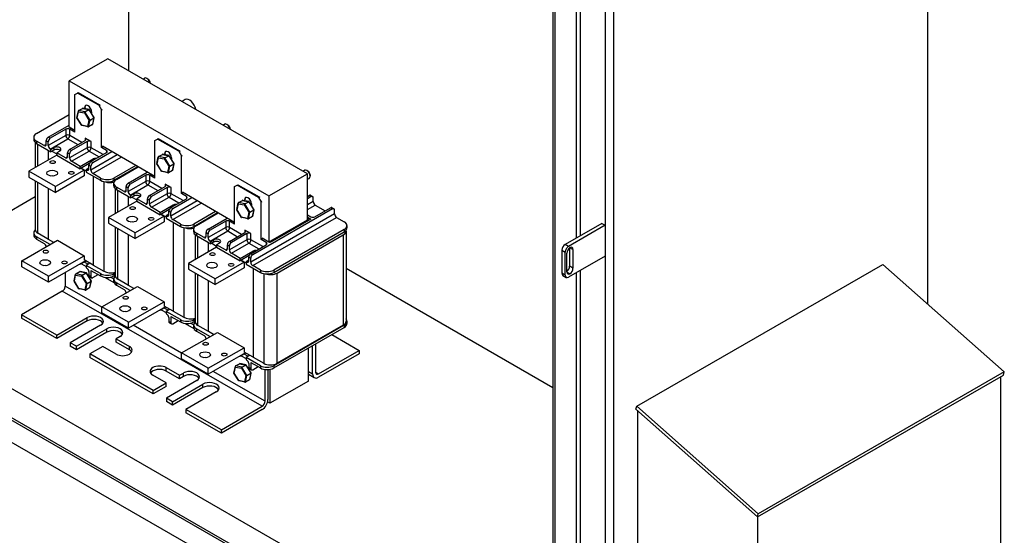
# Model space of a CAD drawing. Units: inches. Extents: x -14 to 207, y -103 to 28.
# Drawn here: x 180 to 207, y -28 to -14 of the extents above; entities that cross this region are included whole.
import ezdxf

# ---------------------------------------------------------------- set-up
doc = ezdxf.new("R2010")
doc.units = ezdxf.units.IN
doc.header["$MEASUREMENT"] = 0

msp = doc.modelspace()

# ---------------------------------------------------------------- linework, layer by layer
for p, q in [((204.579, -1.086), (204.579, -21.724)), ((196.241, -5.888), (196.241, -34.466)), ((196.02, -6.015), (196.02, -19.634)), ((194.631, -6.364), (194.631, -33.018)), ((194.687, -6.396), (194.687, -33.114)), ((195.247, -6.46), (195.247, -19.977)), ((195.357, -6.397), (195.357, -19.914)), ((183.365, -6.76), (183.365, -15.527)), ((182.818, -15.211), (181.792, -15.802)), ((188.121, -18.265), (182.818, -15.211)), ((181.792, -17.028), (181.792, -15.802)), ((181.792, -15.802), (187.096, -18.856)), ((183.755, -15.751), (183.795, -15.728)), ((183.886, -15.751), (183.857, -15.735)), ((183.946, -15.855), (183.946, -15.861)), ((181.943, -16.164), (182.013, -16.123)), ((181.943, -17.162), (181.943, -16.164)), ((182.013, -16.123), (182.031, -16.113)), ((182.579, -16.449), (182.013, -16.123)), ((182.031, -16.113), (182.597, -16.438)), ((182.597, -16.438), (182.579, -16.449)), ((182.579, -16.449), (182.65, -16.571)), ((182.597, -16.438), (182.614, -16.448)), ((184.87, -16.298), (184.788, -16.346)), ((180.926, -17.196), (181.792, -16.697)), ((182, -16.776), (182.037, -16.599)), ((182.007, -16.782), (182.041, -16.618)), ((182.041, -16.618), (182.196, -16.649)), ((182.043, -16.59), (182.148, -16.53)), ((182.213, -16.625), (182.043, -16.59)), ((182.148, -16.53), (182.318, -16.564)), ((182.325, -16.563), (182.157, -16.528)), ((182.196, -16.649), (182.316, -16.845)), ((182.204, -16.516), (182.23, -16.501)), ((182.204, -16.538), (182.204, -16.516)), ((182.213, -16.625), (182.318, -16.564)), ((182.346, -16.84), (182.213, -16.625)), ((182.318, -16.564), (182.451, -16.78)), ((182.456, -16.772), (182.328, -16.565)), ((182.389, -16.623), (182.389, -16.663)), ((182.65, -16.571), (182.676, -16.556)), ((182.65, -17.569), (182.65, -16.571)), ((181.237, -17.293), (181.792, -16.973)), ((182.128, -16.985), (182, -16.778)), ((182.127, -16.977), (182.007, -16.782)), ((182.282, -17.009), (182.127, -16.977)), ((182.299, -17.021), (182.131, -16.987)), ((182.316, -16.845), (182.282, -17.009)), ((182.308, -17.02), (182.346, -16.84)), ((182.413, -16.96), (182.308, -17.02)), ((182.346, -16.84), (182.451, -16.78)), ((182.451, -16.78), (182.413, -16.96)), ((182.419, -16.951), (182.456, -16.774)), ((185.876, -16.973), (185.916, -16.95)), ((186.007, -16.973), (185.979, -16.956)), ((181.704, -17.249), (181.237, -17.517)), ((181.704, -17.085), (181.29, -17.323)), ((181.704, -17.085), (181.704, -17.249)), ((181.943, -17.115), (181.792, -17.028)), ((181.81, -17.249), (181.81, -17.085)), ((181.943, -17.162), (181.81, -17.085)), ((182.128, -17.432), (181.81, -17.249)), ((186.067, -17.077), (186.067, -17.082)), ((180.853, -17.298), (180.853, -17.359)), ((180.891, -17.436), (180.891, -18.102)), ((181.131, -17.518), (180.926, -17.4)), ((180.926, -17.4), (180.926, -17.461)), ((180.926, -17.461), (181.308, -17.681)), ((180.965, -18.06), (180.965, -17.483)), ((181.184, -17.487), (181.131, -17.518)), ((181.184, -17.487), (181.184, -17.385)), ((181.184, -17.385), (181.237, -17.415)), ((181.29, -17.323), (181.237, -17.293)), ((181.237, -17.517), (181.237, -17.415)), ((181.29, -17.609), (181.757, -17.341)), ((181.757, -17.341), (182.021, -17.493)), ((181.803, -17.619), (182.217, -17.38)), ((182.27, -17.411), (181.856, -17.649)), ((182.376, -17.411), (182.217, -17.319)), ((182.217, -17.319), (182.217, -17.38)), ((182.27, -17.411), (182.27, -17.574)), ((182.376, -17.574), (182.376, -17.411)), ((184.064, -17.386), (184.135, -17.345)), ((184.064, -18.383), (184.064, -17.386)), ((184.135, -17.345), (184.153, -17.334)), ((184.7, -17.67), (184.135, -17.345)), ((184.153, -17.334), (184.718, -17.66)), ((181.466, -17.771), (180.719, -18.201)), ((181.246, -17.898), (181.246, -17.645)), ((181.308, -17.619), (181.29, -17.609)), ((181.308, -17.619), (181.386, -17.575)), ((181.308, -17.681), (181.308, -17.619)), ((181.386, -17.636), (181.308, -17.681)), ((181.334, -17.666), (181.464, -17.74)), ((181.386, -17.575), (181.386, -17.636)), ((181.541, -17.664), (181.464, -17.709)), ((181.464, -17.709), (181.464, -17.77)), ((181.697, -17.843), (181.464, -17.709)), ((181.464, -17.77), (182.089, -18.131)), ((181.75, -17.813), (181.75, -17.71)), ((181.75, -17.71), (181.803, -17.741)), ((182.27, -17.574), (181.803, -17.843)), ((181.856, -17.649), (181.803, -17.619)), ((181.803, -17.843), (181.803, -17.741)), ((181.856, -17.935), (182.323, -17.666)), ((182.323, -17.666), (182.587, -17.819)), ((182.369, -17.944), (182.782, -17.706)), ((183.071, -17.764), (182.369, -18.169)), ((182.693, -17.757), (182.376, -17.574)), ((182.929, -17.683), (182.422, -17.975)), ((182.69, -17.545), (182.65, -17.569)), ((182.782, -17.645), (182.65, -17.569)), ((184.064, -18.336), (182.676, -17.537)), ((182.782, -17.645), (182.782, -17.706)), ((184.165, -17.811), (184.269, -17.751)), ((184.269, -17.751), (184.439, -17.786)), ((184.447, -17.784), (184.279, -17.75)), ((184.325, -17.737), (184.351, -17.722)), ((184.325, -17.759), (184.325, -17.737)), ((184.718, -17.66), (184.7, -17.67)), ((184.7, -17.67), (184.771, -17.793)), ((184.718, -17.66), (184.735, -17.67)), ((181.75, -17.813), (181.697, -17.843)), ((182.089, -18.069), (181.856, -17.935)), ((182.089, -18.069), (182.429, -17.874)), ((182.326, -17.995), (182.089, -18.131)), ((182.422, -17.975), (182.369, -17.944)), ((182.422, -18.261), (183.177, -17.826)), ((182.429, -17.874), (182.429, -17.91)), ((184.121, -17.997), (184.158, -17.82)), ((184.249, -18.207), (184.122, -18)), ((184.128, -18.003), (184.162, -17.839)), ((184.248, -18.199), (184.128, -18.003)), ((184.162, -17.839), (184.317, -17.871)), ((184.335, -17.846), (184.165, -17.811)), ((184.317, -17.871), (184.438, -18.066)), ((184.335, -17.846), (184.439, -17.786)), ((184.467, -18.062), (184.335, -17.846)), ((184.439, -17.786), (184.572, -18.001)), ((184.577, -17.993), (184.449, -17.786)), ((184.467, -18.062), (184.572, -18.001)), ((184.51, -17.844), (184.51, -17.885)), ((184.572, -18.001), (184.534, -18.182)), ((184.54, -18.173), (184.577, -17.996)), ((184.771, -17.793), (184.798, -17.778)), ((184.771, -18.79), (184.771, -17.793)), ((180.719, -18.201), (180.719, -18.356)), ((181.426, -18.608), (180.719, -18.201)), ((182.192, -18.168), (181.426, -18.608)), ((182.089, -18.131), (182.089, -18.069)), ((182.108, -18.12), (182.192, -18.168)), ((182.115, -18.116), (182.245, -18.19)), ((182.192, -18.168), (182.192, -18.323)), ((182.316, -18.118), (182.245, -18.159)), ((182.245, -18.159), (182.245, -18.22)), ((182.263, -18.169), (182.245, -18.159)), ((182.245, -18.22), (182.627, -18.44)), ((182.316, -18.139), (182.263, -18.169)), ((182.316, -18.138), (182.316, -18.036)), ((182.316, -18.036), (182.369, -18.067)), ((182.369, -18.169), (182.369, -18.067)), ((182.627, -18.379), (182.422, -18.261)), ((183.559, -18.046), (182.98, -18.379)), ((182.98, -18.44), (183.612, -18.076)), ((183.048, -18.418), (183.626, -18.084)), ((183.359, -18.514), (183.866, -18.222)), ((184.403, -18.23), (184.248, -18.199)), ((184.42, -18.243), (184.252, -18.209)), ((184.438, -18.066), (184.403, -18.23)), ((184.429, -18.242), (184.467, -18.062)), ((184.534, -18.182), (184.429, -18.242)), ((187.096, -18.856), (188.121, -18.265)), ((187.998, -18.194), (188.037, -18.172)), ((188.128, -18.194), (188.1, -18.178)), ((188.121, -19.492), (188.121, -18.265)), ((180.719, -18.356), (181.426, -18.764)), ((180.891, -18.456), (180.891, -19.745)), ((180.965, -19.847), (180.965, -18.498)), ((182.192, -18.323), (181.426, -18.764)), ((182.43, -18.327), (182.43, -20.692)), ((182.432, -18.328), (182.432, -20.692)), ((182.627, -18.379), (182.627, -18.44)), ((182.715, -18.473), (182.715, -20.854)), ((182.974, -18.519), (182.974, -18.581)), ((182.98, -18.379), (182.98, -18.44)), ((183.825, -18.47), (183.359, -18.739)), ((183.412, -18.545), (183.359, -18.514)), ((183.825, -18.307), (183.412, -18.545)), ((183.825, -18.307), (183.825, -18.47)), ((183.931, -18.47), (183.931, -18.307)), ((184.064, -18.383), (183.931, -18.307)), ((184.249, -18.653), (183.931, -18.47)), ((184.497, -18.633), (184.338, -18.541)), ((184.338, -18.541), (184.338, -18.602)), ((188.121, -18.412), (188.162, -18.388)), ((188.188, -18.298), (188.188, -18.331)), ((181.246, -20.01), (181.246, -18.66)), ((181.426, -18.764), (181.426, -18.608)), ((183.013, -18.657), (183.013, -19.324)), ((183.253, -18.739), (183.048, -18.621)), ((183.048, -18.621), (183.048, -18.682)), ((183.048, -18.682), (183.429, -18.902)), ((183.086, -19.282), (183.086, -18.705)), ((183.306, -18.709), (183.253, -18.739)), ((183.306, -18.708), (183.306, -18.606)), ((183.306, -18.606), (183.359, -18.637)), ((183.359, -18.739), (183.359, -18.637)), ((183.412, -18.831), (183.878, -18.562)), ((183.429, -18.841), (183.507, -18.796)), ((183.507, -18.796), (183.507, -18.858)), ((183.878, -18.562), (184.143, -18.714)), ((183.924, -18.84), (184.338, -18.602)), ((184.391, -18.796), (183.924, -19.065)), ((184.391, -18.633), (183.977, -18.871)), ((184.391, -18.633), (184.391, -18.796)), ((184.497, -18.796), (184.497, -18.633)), ((184.815, -18.979), (184.497, -18.796)), ((184.812, -18.767), (184.771, -18.79)), ((184.904, -18.867), (184.771, -18.79)), ((186.185, -19.558), (184.798, -18.759)), ((186.185, -18.607), (186.256, -18.566)), ((186.185, -19.605), (186.185, -18.607)), ((186.256, -18.566), (186.274, -18.556)), ((186.822, -18.892), (186.256, -18.566)), ((186.274, -18.556), (186.84, -18.882)), ((176.151, -21.604), (180.891, -18.874)), ((183.587, -18.993), (182.841, -19.423)), ((183.367, -19.12), (183.367, -18.867)), ((183.429, -18.841), (183.412, -18.831)), ((183.429, -18.902), (183.429, -18.841)), ((183.507, -18.858), (183.429, -18.902)), ((183.455, -18.887), (183.585, -18.962)), ((183.663, -18.886), (183.585, -18.931)), ((183.585, -18.931), (183.585, -18.992)), ((183.818, -19.065), (183.585, -18.931)), ((183.585, -18.992), (184.211, -19.352)), ((183.871, -19.034), (183.818, -19.065)), ((183.871, -19.034), (183.871, -18.932)), ((183.871, -18.932), (183.924, -18.963)), ((183.977, -18.871), (183.924, -18.84)), ((183.924, -19.065), (183.924, -18.963)), ((183.977, -19.157), (184.444, -18.888)), ((184.444, -18.888), (184.708, -19.04)), ((184.49, -19.166), (184.904, -18.928)), ((185.192, -18.986), (184.49, -19.391)), ((185.05, -18.904), (184.543, -19.196)), ((184.543, -19.482), (185.299, -19.047)), ((184.904, -18.867), (184.904, -18.928)), ((186.243, -19.219), (186.28, -19.042)), ((186.249, -19.225), (186.284, -19.061)), ((186.284, -19.061), (186.438, -19.093)), ((186.286, -19.033), (186.39, -18.973)), ((186.456, -19.068), (186.286, -19.033)), ((186.39, -18.973), (186.561, -19.008)), ((186.568, -19.006), (186.4, -18.972)), ((186.446, -18.959), (186.473, -18.944)), ((186.446, -18.981), (186.446, -18.959)), ((186.456, -19.068), (186.561, -19.008)), ((186.589, -19.283), (186.456, -19.068)), ((186.561, -19.008), (186.693, -19.223)), ((186.698, -19.215), (186.571, -19.008)), ((186.631, -19.066), (186.631, -19.107)), ((186.84, -18.882), (186.822, -18.892)), ((186.822, -18.892), (186.892, -19.014)), ((186.84, -18.882), (186.857, -18.891)), ((186.892, -19.014), (186.919, -18.999)), ((186.892, -20.012), (186.892, -19.014)), ((187.096, -18.856), (187.096, -20.082)), ((188.121, -18.867), (188.164, -18.842)), ((188.217, -18.872), (188.121, -18.928)), ((188.27, -19.005), (188.121, -19.091)), ((188.164, -18.842), (188.217, -18.872)), ((188.202, -18.838), (188.255, -18.869)), ((188.27, -19.005), (188.27, -18.903)), ((184.211, -19.291), (183.977, -19.157)), ((184.211, -19.291), (184.55, -19.095)), ((184.447, -19.216), (184.211, -19.352)), ((184.211, -19.352), (184.211, -19.291)), ((184.237, -19.337), (184.366, -19.412)), ((184.437, -19.36), (184.437, -19.258)), ((184.437, -19.258), (184.49, -19.288)), ((184.543, -19.196), (184.49, -19.166)), ((184.49, -19.391), (184.49, -19.288)), ((184.55, -19.095), (184.55, -19.131)), ((185.681, -19.267), (185.102, -19.6)), ((185.102, -19.662), (185.734, -19.298)), ((185.169, -19.639), (185.748, -19.306)), ((186.37, -19.428), (186.243, -19.221)), ((186.37, -19.42), (186.249, -19.225)), ((186.438, -19.093), (186.559, -19.288)), ((186.559, -19.288), (186.524, -19.452)), ((186.551, -19.463), (186.589, -19.283)), ((186.589, -19.283), (186.693, -19.223)), ((188.836, -19.331), (186.611, -20.612)), ((186.693, -19.223), (186.655, -19.403)), ((186.661, -19.394), (186.699, -19.217)), ((188.783, -19.198), (186.664, -20.418)), ((188.121, -19.214), (188.323, -19.097)), ((188.316, -19.406), (188.73, -19.168)), ((188.323, -19.097), (188.588, -19.249)), ((188.73, -19.168), (188.783, -19.198)), ((188.767, -19.164), (188.82, -19.194)), ((188.836, -19.331), (188.836, -19.229)), ((182.841, -19.423), (182.841, -19.578)), ((183.548, -19.83), (182.841, -19.423)), ((182.841, -19.578), (183.548, -19.985)), ((184.313, -19.389), (183.548, -19.83)), ((184.313, -19.545), (183.548, -19.985)), ((184.23, -19.341), (184.313, -19.389)), ((184.313, -19.389), (184.313, -19.545)), ((184.437, -19.34), (184.366, -19.381)), ((184.366, -19.381), (184.366, -19.442)), ((184.384, -19.391), (184.366, -19.381)), ((184.366, -19.442), (184.748, -19.662)), ((184.437, -19.36), (184.384, -19.391)), ((184.748, -19.6), (184.543, -19.482)), ((184.552, -19.549), (184.552, -21.914)), ((184.553, -19.549), (184.553, -21.913)), ((184.748, -19.6), (184.748, -19.662)), ((185.102, -19.6), (185.102, -19.662)), ((185.48, -19.736), (185.987, -19.444)), ((185.947, -19.528), (185.533, -19.767)), ((185.947, -19.528), (185.947, -19.692)), ((186.053, -19.692), (186.053, -19.528)), ((186.185, -19.605), (186.053, -19.528)), ((186.524, -19.452), (186.37, -19.42)), ((186.541, -19.465), (186.373, -19.43)), ((186.655, -19.403), (186.551, -19.463)), ((186.664, -20.704), (188.889, -19.423)), ((187.096, -20.082), (188.121, -19.492)), ((188.148, -19.476), (187.123, -20.067)), ((188.21, -19.467), (187.131, -20.088)), ((188.121, -19.354), (188.21, -19.406)), ((188.121, -19.416), (188.21, -19.467)), ((188.148, -19.476), (188.121, -19.461)), ((188.148, -19.503), (188.148, -19.476)), ((188.889, -19.423), (189.094, -19.541)), ((195.932, -19.583), (194.96, -20.143)), ((195.932, -19.583), (196.02, -19.634)), ((180.853, -19.836), (180.853, -19.898)), ((181.246, -20.009), (180.965, -19.847)), ((183.013, -19.677), (183.013, -20.966)), ((183.086, -21.068), (183.086, -19.719)), ((183.548, -19.985), (183.548, -19.83)), ((184.836, -19.695), (184.836, -22.076)), ((185.096, -19.741), (185.096, -19.802)), ((185.374, -19.961), (185.169, -19.843)), ((185.169, -19.843), (185.169, -19.904)), ((185.427, -19.93), (185.427, -19.828)), ((185.427, -19.828), (185.48, -19.858)), ((185.947, -19.692), (185.48, -19.961)), ((185.533, -19.767), (185.48, -19.736)), ((185.48, -19.961), (185.48, -19.858)), ((185.533, -20.052), (186, -19.784)), ((186, -19.784), (186.264, -19.936)), ((186.046, -20.062), (186.459, -19.824)), ((186.37, -19.875), (186.053, -19.692)), ((186.512, -19.854), (186.099, -20.092)), ((186.618, -19.854), (186.459, -19.762)), ((186.459, -19.762), (186.459, -19.824)), ((186.512, -19.854), (186.512, -20.018)), ((186.618, -20.018), (186.618, -19.854)), ((189.094, -19.745), (187.223, -20.822)), ((187.223, -20.883), (189.094, -19.806)), ((189.094, -19.745), (189.094, -19.806)), ((189.143, -19.787), (189.143, -22.183)), ((189.167, -19.643), (189.167, -19.704)), ((196.02, -19.634), (195.048, -20.194)), ((196.02, -19.634), (196.02, -20.451)), ((180.536, -20.58), (181.484, -20.033)), ((181.288, -20.146), (180.926, -19.938)), ((180.926, -19.938), (180.926, -19.999)), ((180.926, -19.999), (181.131, -20.117)), ((181.385, -20.091), (181.246, -20.01)), ((181.484, -20.033), (182.192, -20.441)), ((183.367, -21.232), (183.367, -19.881)), ((185.134, -19.879), (185.134, -20.545)), ((185.169, -19.904), (185.551, -20.124)), ((185.207, -20.503), (185.207, -19.926)), ((185.427, -19.93), (185.374, -19.961)), ((185.488, -20.341), (185.488, -20.088)), ((185.551, -20.063), (185.533, -20.052)), ((185.551, -20.063), (185.628, -20.018)), ((185.551, -20.124), (185.551, -20.063)), ((185.628, -20.079), (185.551, -20.124)), ((185.577, -20.109), (185.706, -20.184)), ((185.628, -20.018), (185.628, -20.079)), ((185.784, -20.107), (185.706, -20.152)), ((186.512, -20.018), (186.046, -20.286)), ((186.099, -20.092), (186.046, -20.062)), ((186.099, -20.378), (186.565, -20.109)), ((186.565, -20.109), (186.83, -20.262)), ((186.936, -20.201), (186.618, -20.018)), ((186.933, -19.988), (186.892, -20.012)), ((187.025, -20.088), (186.892, -20.012)), ((187.096, -20.082), (186.919, -19.98)), ((187.025, -20.088), (187.025, -20.149)), ((187.131, -20.088), (187.108, -20.075)), ((187.123, -20.067), (187.123, -20.083)), ((187.311, -20.902), (189.07, -19.889)), ((189.07, -19.889), (189.07, -22.285)), ((185.708, -20.215), (184.962, -20.644)), ((185.706, -20.152), (185.706, -20.214)), ((185.94, -20.287), (185.706, -20.152)), ((185.706, -20.214), (186.332, -20.574)), ((185.993, -20.256), (185.94, -20.287)), ((185.993, -20.256), (185.993, -20.154)), ((185.993, -20.154), (186.046, -20.184)), ((186.046, -20.286), (186.046, -20.184)), ((186.332, -20.513), (186.099, -20.378)), ((186.332, -20.513), (186.672, -20.317)), ((186.611, -20.388), (187.025, -20.149)), ((186.672, -20.317), (186.672, -20.353)), ((194.871, -20.296), (194.96, -20.347)), ((194.871, -20.296), (194.871, -20.909)), ((195.048, -20.194), (194.96, -20.143)), ((194.96, -20.96), (194.96, -20.347)), ((195.004, -20.867), (195.004, -20.373)), ((195.078, -20.723), (195.078, -20.229)), ((195.166, -20.279), (195.078, -20.229)), ((195.166, -20.279), (195.166, -20.774)), ((181.243, -20.987), (180.536, -20.58)), ((180.536, -20.735), (180.536, -20.58)), ((181.243, -20.987), (182.192, -20.441)), ((182.227, -20.575), (181.243, -21.142)), ((182.24, -20.583), (182.089, -20.669)), ((182.192, -20.441), (182.192, -20.555)), ((182.43, -20.692), (182.192, -20.555)), ((182.296, -20.668), (182.194, -20.609)), ((182.342, -20.642), (182.245, -20.697)), ((184.962, -20.644), (184.962, -20.8)), ((185.669, -21.052), (184.962, -20.644)), ((186.434, -20.611), (185.669, -21.052)), ((186.568, -20.438), (186.332, -20.574)), ((186.332, -20.574), (186.332, -20.513)), ((186.351, -20.563), (186.434, -20.611)), ((186.358, -20.559), (186.488, -20.634)), ((186.434, -20.611), (186.434, -20.766)), ((186.558, -20.561), (186.488, -20.602)), ((186.488, -20.602), (186.488, -20.663)), ((186.505, -20.612), (186.488, -20.602)), ((186.558, -20.582), (186.505, -20.612)), ((186.558, -20.582), (186.558, -20.479)), ((186.558, -20.479), (186.611, -20.51)), ((186.664, -20.418), (186.611, -20.388)), ((186.611, -20.612), (186.611, -20.51)), ((196.02, -20.451), (195.048, -21.011)), ((196.02, -20.451), (196.02, -34.466)), ((181.243, -21.142), (180.536, -20.735)), ((181.688, -20.886), (181.688, -21.249)), ((181.967, -20.926), (182.072, -20.865)), ((182.072, -20.865), (182.242, -20.9)), ((182.077, -20.662), (182.089, -20.669)), ((182.249, -20.899), (182.081, -20.864)), ((182.089, -20.669), (182.089, -20.655)), ((182.116, -20.654), (182.245, -20.728)), ((182.137, -20.961), (182.242, -20.9)), ((182.242, -20.9), (182.375, -21.116)), ((182.245, -20.697), (182.245, -20.759)), ((182.627, -20.917), (182.245, -20.697)), ((182.245, -20.759), (182.263, -20.769)), ((182.38, -21.108), (182.252, -20.901)), ((182.316, -20.861), (182.316, -20.963)), ((182.369, -20.83), (182.627, -20.979)), ((182.369, -20.83), (182.369, -20.994)), ((182.432, -20.692), (182.43, -20.692)), ((182.432, -20.692), (182.715, -20.854)), ((183.013, -20.899), (182.98, -20.917)), ((184.962, -20.8), (185.669, -21.207)), ((185.134, -20.899), (185.134, -22.188)), ((186.434, -20.766), (185.669, -21.207)), ((186.488, -20.663), (186.869, -20.883)), ((186.869, -20.822), (186.664, -20.704)), ((186.673, -20.77), (186.673, -23.136)), ((186.674, -20.771), (186.674, -23.135)), ((186.869, -20.822), (186.869, -20.883)), ((187.223, -20.822), (187.223, -20.883)), ((187.311, -23.298), (187.311, -20.902)), ((189.143, -20.776), (194.631, -23.937)), ((195.085, -20.923), (195.004, -20.876)), ((195.166, -20.774), (195.078, -20.723)), ((195.247, -20.897), (195.247, -32.727)), ((195.357, -20.833), (195.357, -32.727)), ((196.858, -24.435), (203.391, -20.673)), ((203.391, -20.673), (206.614, -23.527)), ((181.243, -21.142), (181.243, -20.987)), ((181.924, -21.112), (181.961, -20.935)), ((182.052, -21.321), (181.924, -21.114)), ((181.931, -21.117), (181.965, -20.954)), ((182.051, -21.313), (181.931, -21.117)), ((181.965, -20.954), (182.12, -20.985)), ((182.137, -20.961), (181.967, -20.926)), ((182.12, -20.985), (182.24, -21.181)), ((182.27, -21.176), (182.137, -20.961)), ((182.27, -21.176), (182.375, -21.116)), ((182.369, -20.994), (182.316, -20.963)), ((182.331, -20.997), (182.384, -21.028)), ((182.375, -21.116), (182.337, -21.296)), ((182.343, -21.287), (182.38, -21.11)), ((182.422, -21.024), (182.564, -20.942)), ((182.627, -20.917), (182.627, -20.979)), ((182.747, -21.017), (182.981, -21.152)), ((182.974, -21.058), (182.893, -21.011)), ((182.974, -21.058), (182.974, -21.119)), ((182.98, -20.917), (182.98, -20.979)), ((182.98, -20.979), (183.013, -20.96)), ((183.409, -21.368), (183.048, -21.16)), ((183.048, -21.16), (183.048, -21.221)), ((183.367, -21.23), (183.086, -21.068)), ((185.207, -22.29), (185.207, -20.941)), ((185.488, -22.454), (185.488, -21.103)), ((185.669, -21.207), (185.669, -21.052)), ((186.957, -20.916), (186.957, -23.298)), ((194.96, -20.96), (194.871, -20.909)), ((194.897, -20.966), (194.986, -21.017)), ((194.631, -32.246), (175.792, -21.397)), ((181.61, -21.384), (180.528, -22.007)), ((186.914, -24.438), (181.61, -21.384)), ((182.657, -21.807), (181.688, -21.249)), ((182.206, -21.345), (182.051, -21.313)), ((182.223, -21.357), (182.055, -21.323)), ((182.24, -21.181), (182.206, -21.345)), ((182.232, -21.356), (182.27, -21.176)), ((182.337, -21.296), (182.232, -21.356)), ((182.657, -21.801), (183.606, -21.255)), ((183.048, -21.221), (183.253, -21.339)), ((183.506, -21.312), (183.367, -21.232)), ((183.606, -21.255), (184.313, -21.662)), ((183.364, -22.209), (184.313, -21.662)), ((184.313, -21.662), (184.313, -21.777)), ((194.687, -33.114), (175.131, -21.852)), ((175.186, -21.82), (194.631, -33.018)), ((183.364, -22.209), (182.657, -21.801)), ((182.657, -21.957), (182.657, -21.801)), ((184.348, -21.797), (183.364, -22.364)), ((184.198, -21.884), (184.211, -21.891)), ((184.361, -21.804), (184.211, -21.891)), ((184.211, -21.891), (184.211, -21.876)), ((184.237, -21.875), (184.366, -21.95)), ((184.552, -21.914), (184.313, -21.777)), ((184.418, -21.89), (184.315, -21.831)), ((184.463, -21.863), (184.366, -21.919)), ((184.366, -21.919), (184.366, -21.98)), ((184.748, -22.139), (184.366, -21.919)), ((184.553, -21.913), (184.552, -21.914)), ((184.553, -21.913), (184.836, -22.076)), ((181.469, -22.549), (180.528, -22.007)), ((180.528, -22.007), (180.528, -22.097)), ((181.469, -22.639), (180.528, -22.097)), ((181.469, -22.549), (182.275, -22.085)), ((182.275, -22.174), (181.469, -22.639)), ((182.275, -22.174), (182.275, -22.085)), ((183.364, -22.364), (182.657, -21.957)), ((183.364, -22.364), (183.364, -22.209)), ((184.366, -21.98), (184.384, -21.991)), ((184.437, -22.082), (184.437, -22.185)), ((184.49, -22.215), (184.437, -22.185)), ((184.49, -22.052), (184.748, -22.2)), ((184.49, -22.052), (184.49, -22.215)), ((184.543, -22.246), (184.685, -22.164)), ((184.748, -22.139), (184.748, -22.2)), ((185.134, -22.12), (185.102, -22.139)), ((185.102, -22.139), (185.102, -22.2)), ((185.102, -22.2), (185.134, -22.182)), ((189.167, -22.181), (189.167, -22.243)), ((175.028, -22.378), (196.02, -34.466)), ((182.629, -22.288), (181.822, -22.752)), ((181.985, -22.846), (182.791, -22.382)), ((182.791, -22.472), (181.985, -22.936)), ((182.791, -22.472), (182.791, -22.382)), ((184.778, -23.029), (183.494, -22.289)), ((184.453, -22.219), (184.506, -22.25)), ((184.868, -22.239), (185.102, -22.373)), ((185.096, -22.28), (185.014, -22.233)), ((185.096, -22.279), (185.096, -22.341)), ((185.531, -22.59), (185.169, -22.381)), ((185.169, -22.381), (185.169, -22.443)), ((185.169, -22.443), (185.374, -22.561)), ((185.488, -22.452), (185.207, -22.29)), ((185.628, -22.534), (185.488, -22.454)), ((189.094, -22.283), (187.223, -23.361)), ((187.223, -23.422), (189.094, -22.344)), ((189.07, -22.285), (187.311, -23.298)), ((189.094, -22.283), (189.094, -22.344)), ((181.469, -22.639), (181.469, -22.549)), ((183.145, -22.585), (183.039, -22.646)), ((183.039, -22.736), (183.039, -22.646)), ((183.039, -22.646), (183.392, -22.85)), ((183.392, -22.94), (183.039, -22.736)), ((184.778, -23.023), (185.727, -22.477)), ((185.727, -22.477), (186.434, -22.884)), ((188.764, -22.534), (189.492, -22.954)), ((181.822, -22.752), (181.822, -22.842)), ((181.985, -22.846), (181.822, -22.752)), ((181.985, -22.936), (181.822, -22.842)), ((181.985, -22.936), (181.985, -22.846)), ((182.685, -22.85), (182.339, -23.05)), ((183.039, -23.054), (182.685, -22.85)), ((183.392, -22.94), (183.392, -22.85)), ((185.485, -23.43), (186.434, -22.884)), ((186.434, -22.884), (186.434, -22.998)), ((186.673, -23.136), (186.434, -22.998)), ((188.148, -23.768), (188.148, -22.889)), ((188.254, -23.576), (188.254, -22.828)), ((188.332, -22.783), (188.332, -23.531)), ((188.41, -23.577), (189.492, -22.954)), ((189.492, -22.954), (189.492, -23.043)), ((182.339, -23.05), (182.339, -23.14)), ((184.022, -24.019), (182.339, -23.05)), ((184.022, -24.109), (182.339, -23.14)), ((185.485, -23.43), (184.778, -23.023)), ((184.778, -23.178), (184.778, -23.023)), ((185.485, -23.586), (184.778, -23.178)), ((186.47, -23.019), (185.485, -23.586)), ((186.319, -23.105), (186.332, -23.112)), ((186.482, -23.026), (186.332, -23.112)), ((186.332, -23.112), (186.332, -23.098)), ((186.359, -23.097), (186.488, -23.171)), ((186.539, -23.111), (186.436, -23.052)), ((186.585, -23.085), (186.488, -23.141)), ((186.488, -23.141), (186.488, -23.202)), ((186.869, -23.361), (186.488, -23.141)), ((186.488, -23.202), (186.505, -23.212)), ((186.674, -23.135), (186.673, -23.136)), ((186.674, -23.135), (186.957, -23.298)), ((189.492, -23.043), (188.41, -23.666)), ((184.368, -23.502), (184.368, -23.412)), ((184.368, -23.412), (184.722, -23.616)), ((184.722, -23.706), (184.368, -23.502)), ((185.485, -23.586), (185.485, -23.43)), ((186.991, -24.303), (185.615, -23.511)), ((186.167, -23.555), (186.204, -23.378)), ((186.173, -23.561), (186.208, -23.397)), ((186.208, -23.397), (186.363, -23.428)), ((186.21, -23.369), (186.314, -23.309)), ((186.38, -23.404), (186.21, -23.369)), ((186.314, -23.309), (186.485, -23.344)), ((186.492, -23.342), (186.324, -23.307)), ((186.363, -23.428), (186.483, -23.624)), ((186.38, -23.404), (186.485, -23.344)), ((186.513, -23.619), (186.38, -23.404)), ((186.485, -23.344), (186.617, -23.559)), ((186.622, -23.551), (186.495, -23.344)), ((186.558, -23.304), (186.558, -23.406)), ((186.611, -23.437), (186.558, -23.406)), ((186.574, -23.441), (186.627, -23.471)), ((186.611, -23.273), (186.869, -23.422)), ((186.611, -23.273), (186.611, -23.437)), ((186.664, -23.468), (186.807, -23.386)), ((186.869, -23.361), (186.869, -23.422)), ((186.99, -23.46), (186.991, -23.461)), ((186.991, -24.303), (186.991, -23.461)), ((186.991, -23.461), (186.993, -23.461)), ((187.069, -23.463), (187.069, -24.259)), ((187.123, -23.457), (187.123, -24.359)), ((187.223, -23.361), (187.223, -23.422)), ((188.148, -23.515), (188.254, -23.576)), ((184.368, -23.819), (184.014, -23.616)), ((185.181, -23.758), (184.375, -24.222)), ((184.722, -23.616), (184.828, -23.555)), ((184.722, -23.706), (184.722, -23.616)), ((184.828, -23.644), (184.722, -23.706)), ((184.828, -23.644), (184.828, -23.555)), ((186.294, -23.764), (186.167, -23.557)), ((186.294, -23.756), (186.173, -23.561)), ((186.449, -23.788), (186.294, -23.756)), ((186.465, -23.801), (186.297, -23.766)), ((186.483, -23.624), (186.449, -23.788)), ((186.475, -23.799), (186.513, -23.619)), ((186.579, -23.739), (186.475, -23.799)), ((186.513, -23.619), (186.617, -23.559)), ((186.617, -23.559), (186.579, -23.739)), ((186.585, -23.73), (186.623, -23.553)), ((188.148, -23.768), (187.123, -24.359)), ((188.148, -23.59), (188.3, -23.677)), ((188.332, -23.532), (188.41, -23.577)), ((200.059, -27.372), (206.592, -23.61)), ((206.614, -23.527), (200.081, -27.29)), ((206.509, -23.658), (206.509, -29.43)), ((206.592, -23.61), (206.614, -23.527)), ((184.022, -24.019), (184.368, -23.819)), ((184.368, -23.909), (184.022, -24.109)), ((184.022, -24.109), (184.022, -24.019)), ((184.368, -23.909), (184.368, -23.819)), ((184.538, -24.316), (185.344, -23.852)), ((185.344, -23.942), (184.538, -24.406)), ((185.344, -23.942), (185.344, -23.852)), ((184.375, -24.222), (184.375, -24.312)), ((184.538, -24.316), (184.375, -24.222)), ((185.697, -24.055), (184.891, -24.52)), ((184.538, -24.406), (184.375, -24.312)), ((184.538, -24.406), (184.538, -24.316)), ((184.891, -24.52), (184.891, -24.61)), ((185.832, -25.061), (184.891, -24.52)), ((185.832, -25.061), (186.914, -24.438)), ((186.914, -24.528), (185.832, -25.151)), ((187.123, -24.359), (187.06, -24.323)), ((196.836, -24.518), (196.858, -24.435)), ((196.836, -24.518), (200.059, -27.372)), ((200.081, -27.29), (196.858, -24.435)), ((196.878, -24.555), (196.878, -31.312)), ((185.832, -25.151), (184.891, -24.61)), ((185.832, -25.151), (185.832, -25.061)), ((200.059, -27.372), (200.081, -27.29)), ((200.06, -27.371), (200.06, -33.144))]:
    msp.add_line(p, q)
for centre, major_axis, ratio, start_param, end_param in [((183.857, -15.837), (-0.062, 0.108), 0.578093, 4.19426, 6.283185), ((183.885, -15.82), (-0.0424, 0.0737), 0.578093, 3.928925, 5.495853), ((182.296, -16.569), (-0.065, 0.114), 0.578093, 3.928925, 7.070517), ((184.99, -16.506), (-0.12, 0.208), 0.578093, 4.156144, 6.283185), ((182.055, -16.61), (0.0127, -0.0193), 0.706346, 3.100214, 4.67101), ((182.16, -16.549), (0.0127, -0.0193), 0.706346, 2.528833, 3.100214), ((182.21, -16.641), (-0.0123, -0.0175), 0.44722, 3.904183, 5.47498), ((182.315, -16.581), (0.0123, 0.0175), 0.44722, 6.091976, 7.045776), ((182.323, -16.72), (0.077, -0.134), 0.578093, 1.710219, 1.900938), ((182.021, -16.773), (-0.021, -0.0037), 0.378779, 6.133355, 7.050012), ((182.141, -16.969), (-0.0123, -0.0175), 0.44722, 5.47498, 6.474395), ((182.33, -16.837), (-0.021, -0.0037), 0.378779, 0.766827, 2.337623), ((182.401, -16.94), (-0.0127, 0.0193), 0.706346, 3.100214, 3.754353), ((182.435, -16.776), (0.021, 0.0037), 0.378779, 5.479216, 6.433016), ((185.978, -17.058), (-0.062, 0.108), 0.578093, 4.19426, 6.283185), ((186.007, -17.042), (-0.0424, 0.0737), 0.578093, 3.928925, 5.495853), ((181.103, -17.298), (-0.25, 0), 0.575862, 5.497787, 7.068583), ((181.757, -17.116), (-0.075, 0), 0.575862, 3.926991, 5.497787), ((181.757, -17.279), (0.075, 0), 0.575862, 0.785398, 2.356194), ((181.757, -17.279), (-0.0374, 0.065), 0.578093, 0.787332, 2.358128), ((181.757, -17.279), (0.0374, 0.065), 0.578093, 3.925057, 5.495853), ((182.296, -17.001), (-0.0127, 0.0193), 0.706346, 1.529417, 3.100214), ((181.103, -17.359), (-0.25, 0), 0.575862, 0, 0.785398), ((181.131, -17.456), (0.0374, -0.065), 0.578093, 5.499721, 7.070517), ((181.237, -17.354), (-0.0374, -0.065), 0.578093, 3.925057, 5.495853), ((181.29, -17.385), (0.0374, 0.065), 0.578093, 0.783464, 2.354261), ((182.164, -17.35), (0.075, 0), 0.575862, 5.497787, 7.068583), ((182.323, -17.441), (-0.075, 0), 0.575862, 3.926991, 5.497787), ((181.29, -17.548), (0.0374, -0.065), 0.578093, 3.928925, 5.499721), ((181.464, -17.619), (0.11, 0), 0.575862, 5.497787, 8.63938), ((181.464, -17.681), (-0.11, 0), 0.575862, 3.646797, 5.497787), ((181.803, -17.68), (-0.0374, -0.065), 0.578093, 3.925057, 5.495853), ((181.856, -17.71), (0.0374, 0.065), 0.578093, 0.783464, 2.354261), ((182.323, -17.605), (0.075, 0), 0.575862, 0.785398, 2.356194), ((182.323, -17.605), (-0.0374, 0.065), 0.578093, 0.787332, 2.358128), ((182.323, -17.605), (0.0374, 0.065), 0.578093, 3.925057, 5.495853), ((182.729, -17.676), (0.075, 0), 0.575862, 5.497787, 7.068583), ((184.281, -17.771), (0.0127, -0.0193), 0.706346, 2.528833, 3.100214), ((184.418, -17.791), (-0.065, 0.114), 0.578093, 3.928925, 7.070517), ((181.697, -17.782), (0.0374, -0.065), 0.578093, 5.499721, 7.070517), ((181.856, -17.874), (0.0374, -0.065), 0.578093, 3.928925, 5.499721), ((182.369, -18.006), (-0.0374, -0.065), 0.578093, 3.925057, 5.495853), ((182.422, -18.036), (0.0374, 0.065), 0.578093, 0.783464, 2.354261), ((182.499, -17.923), (0.111, 0), 0.575862, 1.425952, 2.256924), ((184.142, -17.995), (-0.021, -0.0037), 0.378779, 6.133355, 7.050012), ((184.177, -17.831), (0.0127, -0.0193), 0.706346, 3.100214, 4.67101), ((184.331, -17.863), (-0.0123, -0.0175), 0.44722, 3.904183, 5.47498), ((184.436, -17.803), (0.0123, 0.0175), 0.44722, 6.091976, 7.045776), ((184.444, -17.942), (0.077, -0.134), 0.578093, 1.710219, 1.900938), ((184.556, -17.998), (0.021, 0.0037), 0.378779, 5.479216, 6.433016), ((182.263, -18.108), (0.0374, -0.065), 0.578093, 5.499721, 7.070517), ((182.422, -18.199), (0.0374, -0.065), 0.578093, 3.928925, 5.499721), ((183.878, -18.337), (-0.075, 0), 0.575862, 3.926991, 5.497787), ((184.263, -18.19), (-0.0123, -0.0175), 0.44722, 5.47498, 6.474395), ((184.417, -18.222), (-0.0127, 0.0193), 0.706346, 1.529417, 3.100214), ((184.452, -18.058), (-0.021, -0.0037), 0.378779, 0.766827, 2.337623), ((184.522, -18.162), (-0.0127, 0.0193), 0.706346, 3.100214, 3.754353), ((188.1, -18.28), (-0.062, 0.108), 0.578093, 3.141593, 6.283185), ((188.128, -18.264), (-0.0424, 0.0737), 0.578093, 3.928925, 5.495853), ((181.342, -18.405), (-0.14, 0), 0.575862, 4.440866, 4.983912), ((182.804, -18.277), (-0.25, 0), 0.575862, 0.785398, 2.356194), ((182.804, -18.338), (0.25, 0), 0.575862, 3.926991, 5.497787), ((182.891, -18.357), (-0.25, 0), 0.575862, 1.026528, 1.928016), ((183.224, -18.519), (-0.25, 0), 0.575862, 5.497787, 7.068583), ((183.359, -18.576), (-0.0374, -0.065), 0.578093, 3.925057, 5.495853), ((183.412, -18.606), (0.0374, 0.065), 0.578093, 0.783464, 2.354261), ((183.878, -18.501), (0.075, 0), 0.575862, 0.785398, 2.356194), ((183.878, -18.501), (-0.0374, 0.065), 0.578093, 0.787332, 2.358128), ((183.878, -18.501), (0.0374, 0.065), 0.578093, 3.925057, 5.495853), ((184.285, -18.571), (0.075, 0), 0.575862, 5.497787, 7.068583), ((183.224, -18.581), (-0.25, 0), 0.575862, 0, 0.785398), ((183.253, -18.678), (0.0374, -0.065), 0.578093, 5.499721, 7.070517), ((183.412, -18.77), (0.0374, -0.065), 0.578093, 3.928925, 5.499721), ((183.585, -18.841), (0.11, 0), 0.575862, 5.497787, 8.63938), ((184.444, -18.663), (-0.075, 0), 0.575862, 3.926991, 5.497787), ((184.444, -18.827), (0.075, 0), 0.575862, 0.785398, 2.356194), ((184.444, -18.827), (-0.0374, 0.065), 0.578093, 0.787332, 2.358128), ((184.444, -18.827), (0.0374, 0.065), 0.578093, 3.925057, 5.495853), ((183.585, -18.902), (-0.11, 0), 0.575862, 3.646797, 5.497787), ((183.818, -19.004), (0.0374, -0.065), 0.578093, 5.499721, 7.070517), ((183.924, -18.901), (-0.0374, -0.065), 0.578093, 3.925057, 5.495853), ((183.977, -18.932), (0.0374, 0.065), 0.578093, 0.783464, 2.354261), ((183.977, -19.095), (0.0374, -0.065), 0.578093, 3.928925, 5.499721), ((184.851, -18.897), (0.075, 0), 0.575862, 5.497787, 7.068583), ((186.298, -19.053), (0.0127, -0.0193), 0.706346, 3.100214, 4.67101), ((186.403, -18.992), (0.0127, -0.0193), 0.706346, 2.528833, 3.100214), ((186.453, -19.084), (-0.0123, -0.0175), 0.44722, 3.904183, 5.47498), ((186.539, -19.012), (-0.065, 0.114), 0.578093, 3.928925, 7.070517), ((186.557, -19.024), (0.0123, 0.0175), 0.44722, 6.091976, 7.045776), ((186.565, -19.164), (0.077, -0.134), 0.578093, 1.710219, 1.900938), ((188.164, -18.903), (0.0374, 0.065), 0.578093, 0, 0.783464), ((188.217, -18.934), (0.0374, 0.065), 0.578093, 5.495853, 7.06665), ((188.323, -19.036), (-0.0374, 0.065), 0.578093, 0.787332, 2.358128), ((184.49, -19.227), (-0.0374, -0.065), 0.578093, 3.925057, 5.495853), ((184.543, -19.258), (0.0374, 0.065), 0.578093, 0.783464, 2.354261), ((184.62, -19.145), (0.111, 0), 0.575862, 1.425952, 2.256924), ((186.264, -19.217), (-0.021, -0.0037), 0.378779, 6.133355, 7.050012), ((186.573, -19.28), (-0.021, -0.0037), 0.378779, 0.766827, 2.337623), ((186.678, -19.22), (0.021, 0.0037), 0.378779, 5.479216, 6.433016), ((188.73, -19.229), (0.0374, 0.065), 0.578093, 0, 0.783464), ((188.783, -19.259), (0.0374, 0.065), 0.578093, 5.495853, 7.06665), ((188.889, -19.362), (-0.0374, 0.065), 0.578093, 0.787332, 2.358128), ((183.463, -19.627), (-0.14, 0), 0.575862, 4.440866, 4.983912), ((184.384, -19.329), (0.0374, -0.065), 0.578093, 5.499721, 7.070517), ((184.543, -19.421), (0.0374, -0.065), 0.578093, 3.928925, 5.499721), ((184.925, -19.499), (-0.25, 0), 0.575862, 0.785398, 2.356194), ((186, -19.559), (-0.075, 0), 0.575862, 3.926991, 5.497787), ((186.384, -19.412), (-0.0123, -0.0175), 0.44722, 5.47498, 6.474395), ((186.539, -19.444), (-0.0127, 0.0193), 0.706346, 1.529417, 3.100214), ((186.643, -19.383), (-0.0127, 0.0193), 0.706346, 3.100214, 3.754353), ((188.263, -19.375), (0.075, 0), 0.575862, 3.926991, 5.497787), ((188.917, -19.643), (0.25, 0), 0.575862, 5.497787, 7.068583), ((181.103, -19.836), (-0.25, 0), 0.575862, 5.713381, 7.068583), ((181.141, -19.745), (-0.25, 0), 0.575862, 0, 0.785398), ((184.925, -19.56), (0.25, 0), 0.575862, 3.926991, 5.497787), ((185.013, -19.579), (-0.25, 0), 0.575862, 1.026528, 1.928016), ((185.346, -19.741), (-0.25, 0), 0.575862, 5.497787, 7.068583), ((185.346, -19.802), (-0.25, 0), 0.575862, 0, 0.785398), ((185.48, -19.797), (-0.0374, -0.065), 0.578093, 3.925057, 5.495853), ((185.533, -19.828), (0.0374, 0.065), 0.578093, 0.783464, 2.354261), ((186, -19.722), (0.075, 0), 0.575862, 0.785398, 2.356194), ((186, -19.722), (-0.0374, 0.065), 0.578093, 0.787332, 2.358128), ((186, -19.722), (0.0374, 0.065), 0.578093, 3.925057, 5.495853), ((186.406, -19.793), (0.075, 0), 0.575862, 5.497787, 7.068583), ((186.565, -19.885), (-0.075, 0), 0.575862, 3.926991, 5.497787), ((188.893, -19.787), (0.25, 0), 0.575862, 5.497787, 6.415632), ((188.917, -19.704), (0.25, 0), 0.575862, 5.497787, 6.283185), ((181.103, -19.898), (-0.25, 0), 0.575862, 0, 0.785398), ((181.131, -20.179), (-0.0374, 0.065), 0.578093, 3.978428, 5.499721), ((185.374, -19.9), (0.0374, -0.065), 0.578093, 5.499721, 7.070517), ((185.533, -19.991), (0.0374, -0.065), 0.578093, 3.928925, 5.499721), ((185.706, -20.063), (0.11, 0), 0.575862, 5.497787, 8.63938), ((185.706, -20.124), (-0.11, 0), 0.575862, 3.646797, 5.497787), ((186.046, -20.123), (-0.0374, -0.065), 0.578093, 3.925057, 5.495853), ((186.099, -20.154), (0.0374, 0.065), 0.578093, 0.783464, 2.354261), ((186.565, -20.048), (0.075, 0), 0.575862, 0.785398, 2.356194), ((186.565, -20.048), (-0.0374, 0.065), 0.578093, 0.787332, 2.358128), ((186.565, -20.048), (0.0374, 0.065), 0.578093, 3.925057, 5.495853), ((186.972, -20.119), (0.075, 0), 0.575862, 5.497787, 7.068583), ((185.94, -20.225), (0.0374, -0.065), 0.578093, 5.499721, 7.070517), ((186.099, -20.317), (0.0374, -0.065), 0.578093, 3.928925, 5.499721), ((186.742, -20.366), (0.111, 0), 0.575862, 1.425952, 2.256924), ((194.96, -20.245), (-0.062, -0.108), 0.578093, 3.925057, 5.495853), ((195.048, -20.296), (0.062, 0.108), 0.578093, 0.783464, 2.354261), ((195.092, -20.322), (0.062, 0.108), 0.578093, 0.864637, 2.354261), ((195.078, -20.33), (0.062, 0.108), 0.578093, 5.495853, 6.985478), ((186.505, -20.551), (0.0374, -0.065), 0.578093, 5.499721, 7.070517), ((186.611, -20.449), (-0.0374, -0.065), 0.578093, 3.925057, 5.495853), ((186.664, -20.479), (0.0374, 0.065), 0.578093, 0.783464, 2.354261), ((186.664, -20.643), (0.0374, -0.065), 0.578093, 3.928925, 5.499721), ((181.158, -20.784), (-0.14, 0), 0.575862, 4.440866, 4.983912), ((182.084, -20.885), (0.0127, -0.0193), 0.706346, 2.528833, 3.100214), ((182.239, -20.917), (0.0123, 0.0175), 0.44722, 6.091976, 7.045776), ((182.263, -20.83), (-0.0374, 0.065), 0.578093, 3.928925, 5.499721), ((182.891, -20.753), (0.25, 0), 0.575862, 3.926991, 5.218666), ((185.584, -20.849), (-0.14, 0), 0.575862, 4.440866, 4.983912), ((187.046, -20.72), (-0.25, 0), 0.575862, 0.785398, 2.356194), ((187.046, -20.782), (0.25, 0), 0.575862, 3.926991, 5.497787), ((187.134, -20.8), (-0.25, 0), 0.575862, 1.026528, 2.356194), ((194.989, -20.774), (0.062, 0.108), 0.578093, 4.087943, 5.495853), ((195.092, -20.817), (-0.062, -0.108), 0.578093, 5.495853, 6.985478), ((195.078, -20.825), (-0.062, -0.108), 0.578093, 0.864637, 2.354261), ((181.945, -21.109), (-0.021, -0.0037), 0.378779, 6.133355, 7.050012), ((181.979, -20.945), (0.0127, -0.0193), 0.706346, 3.100214, 4.67101), ((182.134, -20.977), (-0.0123, -0.0175), 0.44722, 3.904183, 5.47498), ((182.369, -20.932), (-0.0374, -0.065), 0.578093, 5.495853, 6.283185), ((182.422, -20.963), (-0.0374, -0.065), 0.578093, 5.495853, 7.06665), ((182.359, -21.112), (0.021, 0.0037), 0.378779, 5.479216, 6.433016), ((182.804, -20.816), (-0.25, 0), 0.575862, 0.785398, 2.356194), ((182.804, -20.877), (0.25, 0), 0.575862, 3.926991, 5.497787), ((183.224, -21.058), (-0.25, 0), 0.575862, 5.713381, 7.068583), ((183.224, -21.119), (-0.25, 0), 0.575862, 0, 0.785398), ((183.263, -20.966), (-0.25, 0), 0.575862, 0, 0.785398), ((194.96, -20.858), (-0.062, -0.108), 0.578093, 5.495853, 6.283185), ((195.048, -20.909), (-0.062, -0.108), 0.578093, 5.495853, 7.06665), ((181.61, -21.294), (-0.0549, -0.0953), 0.578093, 0.783464, 2.354261), ((182.065, -21.305), (-0.0123, -0.0175), 0.44722, 5.47498, 6.474395), ((182.22, -21.336), (-0.0127, 0.0193), 0.706346, 1.529417, 3.100214), ((182.254, -21.173), (-0.021, -0.0037), 0.378779, 0.766827, 2.337623), ((182.325, -21.276), (-0.0127, 0.0193), 0.706346, 3.100214, 3.754353), ((183.253, -21.4), (-0.0374, 0.065), 0.578093, 3.978428, 5.499721), ((183.279, -22.006), (-0.14, 0), 0.575862, 4.440866, 4.983912), ((182.452, -22.186), (0.25, 0), 0.575862, 5.497787, 8.63938), ((182.452, -22.276), (0.25, 0), 0.575862, 0.317647, 2.356194), ((184.384, -22.052), (-0.0374, 0.065), 0.578093, 3.928925, 5.499721), ((184.49, -22.154), (-0.0374, -0.065), 0.578093, 5.495853, 6.283185), ((184.925, -22.037), (-0.25, 0), 0.575862, 0.785398, 2.356194), ((184.925, -22.098), (0.25, 0), 0.575862, 3.926991, 5.497787), ((185.013, -21.974), (0.25, 0), 0.575862, 3.926991, 5.218666), ((185.346, -22.279), (-0.25, 0), 0.575862, 5.713381, 7.068583), ((185.384, -22.188), (-0.25, 0), 0.575862, 0, 0.785398), ((188.893, -22.183), (0.25, 0), 0.575862, 5.497787, 6.283185), ((188.917, -22.181), (0.25, 0), 0.575862, 5.497787, 6.725615), ((182.968, -22.484), (0.25, 0), 0.575862, 5.497787, 8.63938), ((182.968, -22.574), (0.25, 0), 0.575862, 0.317647, 2.356194), ((184.543, -22.185), (-0.0374, -0.065), 0.578093, 5.495853, 7.06665), ((185.346, -22.341), (-0.25, 0), 0.575862, 0, 0.785398), ((188.917, -22.243), (0.25, 0), 0.575862, 5.497787, 6.283185), ((185.374, -22.622), (-0.0374, 0.065), 0.578093, 3.978428, 5.499721), ((183.215, -22.952), (0.25, 0), 0.575862, 3.926991, 7.068583), ((183.215, -23.042), (0.25, 0), 0.575862, 0.317647, 0.785398), ((185.4, -23.227), (-0.14, 0), 0.575862, 4.440866, 4.983912), ((186.505, -23.273), (-0.0374, 0.065), 0.578093, 3.928925, 5.499721), ((184.191, -23.514), (-0.25, 0), 0.575862, 3.926991, 7.068583), ((184.191, -23.604), (-0.25, 0), 0.575862, 3.926991, 5.965538), ((185.004, -23.656), (0.25, 0), 0.575862, 5.497787, 8.63938), ((186.222, -23.389), (0.0127, -0.0193), 0.706346, 3.100214, 4.67101), ((186.327, -23.328), (0.0127, -0.0193), 0.706346, 2.528833, 3.100214), ((186.377, -23.42), (-0.0123, -0.0175), 0.44722, 3.904183, 5.47498), ((186.481, -23.36), (0.0123, 0.0175), 0.44722, 6.091976, 7.045776), ((186.611, -23.376), (-0.0374, -0.065), 0.578093, 5.495853, 6.283185), ((186.664, -23.406), (-0.0374, -0.065), 0.578093, 5.495853, 7.06665), ((187.046, -23.259), (-0.25, 0), 0.575862, 0.785398, 2.356194), ((187.046, -23.32), (0.25, 0), 0.575862, 3.926991, 5.497787), ((187.134, -23.196), (0.25, 0), 0.575862, 3.926991, 5.497787), ((185.004, -23.746), (0.25, 0), 0.575862, 0.317647, 2.356194), ((186.188, -23.552), (-0.021, -0.0037), 0.378779, 6.133355, 7.050012), ((186.308, -23.748), (-0.0123, -0.0175), 0.44722, 5.47498, 6.474395), ((186.497, -23.616), (-0.021, -0.0037), 0.378779, 0.766827, 2.337623), ((186.567, -23.719), (-0.0127, 0.0193), 0.706346, 3.100214, 3.754353), ((186.602, -23.556), (0.021, 0.0037), 0.378779, 5.479216, 6.433016), ((188.41, -23.487), (-0.11, -0.191), 0.578093, 5.495853, 7.06665), ((188.41, -23.487), (-0.0549, -0.0953), 0.578093, 5.495853, 7.06665), ((185.521, -23.954), (0.25, 0), 0.575862, 5.497787, 8.63938), ((185.521, -24.044), (0.25, 0), 0.575862, 0.317647, 2.356194), ((186.463, -23.78), (-0.0127, 0.0193), 0.706346, 1.529417, 3.100214), ((186.914, -24.348), (-0.11, -0.191), 0.578093, 0.783464, 2.354261), ((186.914, -24.348), (0.0549, 0.0953), 0.578093, 3.925057, 5.495853)]:
    msp.add_ellipse(centre, major_axis=major_axis, ratio=ratio, start_param=start_param, end_param=end_param)
for centre, major_axis in [((181.356, -17.957), (0.069, 0)), ((181.342, -18.25), (0.14, 0)), ((181.851, -18.242), (0.069, 0)), ((183.477, -19.178), (0.069, 0)), ((183.463, -19.472), (0.14, 0)), ((183.972, -19.463), (0.069, 0)), ((181.172, -20.335), (0.069, 0)), ((185.598, -20.4), (0.069, 0)), ((181.158, -20.629), (0.14, 0)), ((181.667, -20.621), (0.069, 0)), ((185.584, -20.693), (0.14, 0)), ((186.093, -20.685), (0.069, 0)), ((183.293, -21.557), (0.069, 0)), ((183.279, -21.85), (0.14, 0)), ((183.788, -21.842), (0.069, 0)), ((185.4, -23.072), (0.14, 0)), ((185.415, -22.779), (0.069, 0)), ((185.91, -23.064), (0.069, 0))]:
    msp.add_ellipse(centre, major_axis=major_axis, ratio=0.575862)

doc.saveas('drawing.dxf')
